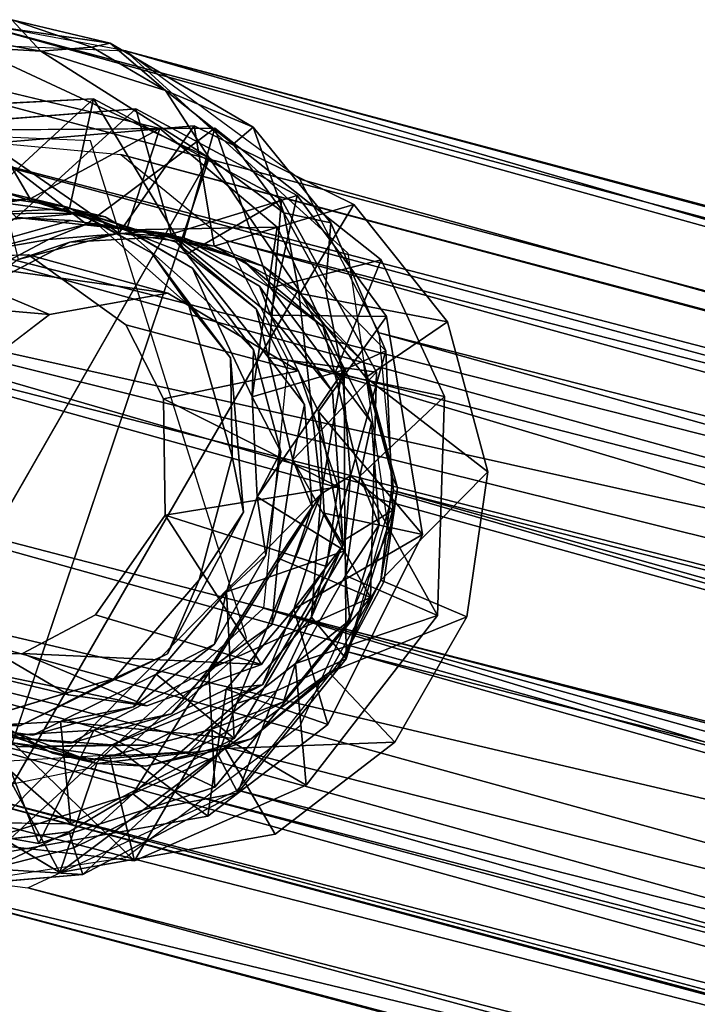
# Model space of a CAD drawing. Units: inches. Extents: x -10.6 to 14.7, y -14 to 11.5.
# Drawn here: x -10.2 to -9.6, y 9.9 to 10.7 of the extents above; entities that cross this region are included whole.
import ezdxf

# ---------------------------------------------------------------- set-up
doc = ezdxf.new("R2010")
doc.units = ezdxf.units.IN
doc.header["$MEASUREMENT"] = 0
doc.layers.add('SEAT-GLIDE', color=5, linetype='Continuous')
doc.layers.add('SEAT-LEG', color=5, linetype='Continuous')

msp = doc.modelspace()

# ---------------------------------------------------------------- linework, layer by layer
at = {"layer": 'SEAT-GLIDE'}
for points in [[(-10.26037, 10.72668, 0.00823), (-10.15948, 10.72956, 0.0287), (-10.13576, 10.70388, 0.00602)], [(-10.15948, 10.72956, 0.0287), (-10.20874, 10.72912, 0.2933), (-10.07932, 10.71033, 0.2696)], [(-10.07932, 10.71033, 0.2696), (-10.09435, 10.70708, 0.02607), (-10.15948, 10.72956, 0.0287)], [(-10.09435, 10.70708, 0.02607), (-10.13576, 10.70388, 0.00602), (-10.15948, 10.72956, 0.0287)], [(-10.13576, 10.70388, 0.00602), (-10.19256, 10.70717, 0.00165), (-10.26037, 10.72668, 0.00823)], [(-10.31764, 10.06101, -0.00006), (-10.19256, 10.70717, 0.00165), (-9.99855, 10.61688, 0.00836)], [(-10.13576, 10.70388, 0.00602), (-9.99855, 10.61688, 0.00836), (-10.19256, 10.70717, 0.00165)], [(-10.03397, 10.67184, 0.02341), (-10.13576, 10.70388, 0.00602), (-10.09435, 10.70708, 0.02607)], [(-10.07932, 10.71033, 0.2696), (-10.03397, 10.67184, 0.02341), (-10.09435, 10.70708, 0.02607)], [(-9.96253, 10.64188, 0.24579), (-10.03397, 10.67184, 0.02341), (-10.07932, 10.71033, 0.2696)], [(-10.13576, 10.70388, 0.00602), (-10.03397, 10.67184, 0.02341), (-9.99855, 10.61688, 0.00836)], [(-10.14451, 10.58337, 0.4153), (-10.20111, 10.6796, 0.36976), (-10.22476, 10.57725, 0.4296)], [(-10.14451, 10.58337, 0.4153), (-10.03879, 10.64077, 0.33924), (-10.20111, 10.6796, 0.36976)], [(-9.96253, 10.64188, 0.24579), (-9.97891, 10.62811, 0.03133), (-10.03397, 10.67184, 0.02341)], [(-10.19484, 10.57107, 0.58388), (-10.09276, 10.66492, 0.51), (-10.22951, 10.6581, 0.53376)], [(-10.11256, 10.57547, 0.5691), (-10.09276, 10.66492, 0.51), (-10.19484, 10.57107, 0.58388)], [(-10.01664, 10.53828, 0.55115), (-10.09276, 10.66492, 0.51), (-10.11256, 10.57547, 0.5691)], [(-10.01664, 10.53828, 0.55115), (-9.93936, 10.5829, 0.47911), (-10.09276, 10.66492, 0.51)], [(-10.23244, 10.64317, 0.69369), (-10.15584, 10.56814, 0.73671), (-10.05828, 10.65695, 0.66363)], [(-10.05828, 10.65695, 0.66363), (-10.15584, 10.56814, 0.73671), (-10.02952, 10.55459, 0.71342)], [(-10.05828, 10.65695, 0.66363), (-10.02952, 10.55459, 0.71342), (-9.92676, 10.58612, 0.63708)], [(-10.17782, 10.62861, 1.00353), (-10.07216, 10.55549, 1.04155), (-10.01081, 10.64308, 0.97476)], [(-10.01081, 10.64308, 0.97476), (-10.07216, 10.55549, 1.04155), (-9.9945, 10.54487, 1.02771)], [(-10.01081, 10.64308, 0.97476), (-9.9945, 10.54487, 1.02771), (-9.88045, 10.57872, 0.94873)], [(-9.96253, 10.64188, 0.24579), (-9.93764, 10.57204, 0.02478), (-9.97891, 10.62811, 0.03133)], [(-9.89918, 10.56387, 0.23095), (-9.93764, 10.57204, 0.02478), (-9.96253, 10.64188, 0.24579)], [(-10.19813, 10.63939, 0.84755), (-10.09871, 10.56278, 0.88667), (-9.99377, 10.64106, 0.81165)], [(-10.19813, 10.63939, 0.84755), (-10.18174, 10.54121, 0.90015), (-10.09871, 10.56278, 0.88667)], [(-10.06591, 10.55805, 0.39995), (-10.03879, 10.64077, 0.33924), (-10.14451, 10.58337, 0.4153)], [(-9.99377, 10.64106, 0.81165), (-10.09871, 10.56278, 0.88667), (-10.01913, 10.55156, 0.87166)], [(-10.06591, 10.55805, 0.39995), (-9.94299, 10.56035, 0.31858), (-10.03879, 10.64077, 0.33924)], [(-9.99377, 10.64106, 0.81165), (-10.01913, 10.55156, 0.87166), (-9.94848, 10.51072, 0.85759)], [(-9.99377, 10.64106, 0.81165), (-9.94848, 10.51072, 0.85759), (-9.85816, 10.5337, 0.7826)], [(-10.17782, 10.62861, 1.00353), (-10.15448, 10.53391, 1.05507), (-10.07216, 10.55549, 1.04155)], [(-10.18673, 10.05832, 0.00266), (-9.99855, 10.61688, 0.00836), (-9.92566, 10.50945, 0.01058)], [(-9.99855, 10.61688, 0.00836), (-9.93764, 10.57204, 0.02478), (-9.92566, 10.50945, 0.01058)], [(-10.17004, 10.5899, 0.27994), (-10.18984, 10.5874, 0.36335), (-10.11407, 10.57675, 0.34949)], [(-10.17004, 10.5899, 0.27994), (-10.11407, 10.57675, 0.34949), (-10.09377, 10.56618, 0.26537)], [(-9.92676, 10.58612, 0.63708), (-10.02952, 10.55459, 0.71342), (-9.94844, 10.48854, 0.69665)], [(-9.92676, 10.58612, 0.63708), (-9.94844, 10.48854, 0.69665), (-9.85376, 10.4875, 0.61958)], [(-10.22476, 10.57725, 0.4296), (-10.16629, 10.5803, 0.51895), (-10.14451, 10.58337, 0.4153)], [(-10.14451, 10.58337, 0.4153), (-10.16629, 10.5803, 0.51895), (-10.0834, 10.56863, 0.50378)], [(-10.14451, 10.58337, 0.4153), (-10.0834, 10.56863, 0.50378), (-10.06591, 10.55805, 0.39995)], [(-9.94989, 10.45395, 0.5349), (-9.93936, 10.5829, 0.47911), (-10.01664, 10.53828, 0.55115)], [(-9.88045, 10.57872, 0.94873), (-9.9945, 10.54487, 1.02771), (-9.92427, 10.50612, 1.01317)], [(-9.94989, 10.45395, 0.5349), (-9.86183, 10.44212, 0.45879), (-9.93936, 10.5829, 0.47911)], [(-9.88045, 10.57872, 0.94873), (-9.92427, 10.50612, 1.01317), (-9.80402, 10.48305, 0.93076)], [(-10.10182, 10.57171, 0.66726), (-10.11256, 10.57547, 0.5691), (-10.19484, 10.57107, 0.58388)], [(-10.10182, 10.57171, 0.66726), (-10.19484, 10.57107, 0.58388), (-10.18426, 10.56476, 0.68147)], [(-10.09377, 10.56618, 0.26537), (-10.11407, 10.57675, 0.34949), (-10.04526, 10.53916, 0.33559)], [(-10.02542, 10.54796, 0.65267), (-10.01664, 10.53828, 0.55115), (-10.11256, 10.57547, 0.5691)], [(-10.02542, 10.54796, 0.65267), (-10.11256, 10.57547, 0.5691), (-10.10182, 10.57171, 0.66726)], [(-9.89918, 10.56387, 0.23095), (-9.90346, 10.51005, 0.03124), (-9.93764, 10.57204, 0.02478)], [(-10.15584, 10.56814, 0.73671), (-10.19369, 10.54267, 0.84217), (-10.11157, 10.56574, 0.82877)], [(-10.12954, 10.55023, 0.9913), (-10.09871, 10.56278, 0.88667), (-10.18174, 10.54121, 0.90015)], [(-10.15584, 10.56814, 0.73671), (-10.11157, 10.56574, 0.82877), (-10.02952, 10.55459, 0.71342)], [(-10.04712, 10.55714, 0.97709), (-10.09871, 10.56278, 0.88667), (-10.12954, 10.55023, 0.9913)], [(-10.02952, 10.55459, 0.71342), (-10.11157, 10.56574, 0.82877), (-10.02878, 10.55408, 0.81363)], [(-10.04712, 10.55714, 0.97709), (-10.01913, 10.55156, 0.87166), (-10.09871, 10.56278, 0.88667)], [(-10.09377, 10.56618, 0.26537), (-10.04526, 10.53916, 0.33559), (-10.01495, 10.49636, 0.2482)], [(-10.06591, 10.55805, 0.39995), (-10.0834, 10.56863, 0.50378), (-10.01207, 10.52681, 0.48924)], [(-9.85431, 10.45959, 0.21814), (-9.90346, 10.51005, 0.03124), (-9.89918, 10.56387, 0.23095)], [(-10.1123, 10.54801, 1.06819), (-10.07216, 10.55549, 1.04155), (-10.15448, 10.53391, 1.05507)], [(-10.03009, 10.55282, 1.05392), (-10.07216, 10.55549, 1.04155), (-10.1123, 10.54801, 1.06819)], [(-10.07216, 10.55549, 1.04155), (-10.03009, 10.55282, 1.05392), (-9.9945, 10.54487, 1.02771)], [(-10.06591, 10.55805, 0.39995), (-10.01207, 10.52681, 0.48924), (-10.00018, 10.4998, 0.38561)], [(-9.97084, 10.53342, 0.96252), (-10.01913, 10.55156, 0.87166), (-10.04712, 10.55714, 0.97709)], [(-10.02952, 10.55459, 0.71342), (-9.95743, 10.51226, 0.79908), (-9.94844, 10.48854, 0.69665)], [(-10.02952, 10.55459, 0.71342), (-10.02878, 10.55408, 0.81363), (-9.95743, 10.51226, 0.79908)], [(-9.96339, 10.42181, 0.37578), (-9.88839, 10.44393, 0.30347), (-9.94299, 10.56035, 0.31858)], [(-10.12954, 10.55023, 0.9913), (-10.18174, 10.54121, 0.90015), (-10.2068, 10.5094, 1.003)], [(-10.1123, 10.54801, 1.06819), (-10.15448, 10.53391, 1.05507), (-10.18982, 10.50796, 1.07998)], [(-9.9945, 10.54487, 1.02771), (-10.03009, 10.55282, 1.05392), (-9.95377, 10.52835, 1.03932)], [(-9.96014, 10.49365, 0.63861), (-10.01664, 10.53828, 0.55115), (-10.02542, 10.54796, 0.65267)], [(-9.97084, 10.53342, 0.96252), (-9.94848, 10.51072, 0.85759), (-10.01913, 10.55156, 0.87166)], [(-9.9945, 10.54487, 1.02771), (-9.95377, 10.52835, 1.03932), (-9.92427, 10.50612, 1.01317)], [(-10.03232, 10.50647, 1.05214), (-10.23953, 10.53548, 0.28963), (-10.14585, 10.53763, 0.27322)], [(-10.01495, 10.49636, 0.2482), (-10.04526, 10.53916, 0.33559), (-9.98107, 10.45366, 0.32026)], [(-9.96014, 10.49365, 0.63861), (-9.94989, 10.45395, 0.5349), (-10.01664, 10.53828, 0.55115)], [(-10.12876, 10.48923, 1.06833), (-10.29919, 10.50392, 0.29867), (-10.23953, 10.53548, 0.28963)], [(-10.12876, 10.48923, 1.06833), (-10.23953, 10.53548, 0.28963), (-10.03232, 10.50647, 1.05214)], [(-9.90552, 10.47909, 0.94845), (-9.94848, 10.51072, 0.85759), (-9.97084, 10.53342, 0.96252)], [(-9.85816, 10.5337, 0.7826), (-9.94848, 10.51072, 0.85759), (-9.89599, 10.4411, 0.84506)], [(-9.85816, 10.5337, 0.7826), (-9.89599, 10.4411, 0.84506), (-9.80645, 10.42212, 0.76824)], [(-10.00018, 10.4998, 0.38561), (-10.01207, 10.52681, 0.48924), (-9.96219, 10.4602, 0.47732)], [(-9.92427, 10.50612, 1.01317), (-9.95377, 10.52835, 1.03932), (-9.87241, 10.45033, 1.0213)], [(-10.18673, 10.05832, 0.00266), (-9.92566, 10.50945, 0.01058), (-9.90698, 10.34291, 0.01016)], [(-9.94844, 10.48854, 0.69665), (-9.95743, 10.51226, 0.79908), (-9.8977, 10.42631, 0.78451)], [(-9.90552, 10.47909, 0.94845), (-9.89599, 10.4411, 0.84506), (-9.94848, 10.51072, 0.85759)], [(-9.88999, 10.44311, 0.02096), (-9.90698, 10.34291, 0.01016), (-9.92566, 10.50945, 0.01058)], [(-9.80402, 10.48305, 0.93076), (-9.92427, 10.50612, 1.01317), (-9.87051, 10.43763, 1.00049)], [(-9.92427, 10.50612, 1.01317), (-9.87241, 10.45033, 1.0213), (-9.87051, 10.43763, 1.00049)], [(-9.85431, 10.45959, 0.21814), (-9.88999, 10.44311, 0.02096), (-9.90346, 10.51005, 0.03124)], [(-10.18244, 10.44813, 1.07587), (-10.29919, 10.50392, 0.29867), (-10.12876, 10.48923, 1.06833)], [(-10.00018, 10.4998, 0.38561), (-9.96219, 10.4602, 0.47732), (-9.96339, 10.42181, 0.37578)], [(-10.01495, 10.49636, 0.2482), (-9.98107, 10.45366, 0.32026), (-9.97957, 10.37327, 0.23618)], [(-9.92052, 10.41563, 0.62796), (-9.94989, 10.45395, 0.5349), (-9.96014, 10.49365, 0.63861)], [(-9.92553, 10.44308, 1.03033), (-10.06636, 10.48055, 0.25652), (-10.03575, 10.4203, 0.24829)], [(-9.94844, 10.48854, 0.69665), (-9.8977, 10.42631, 0.78451), (-9.9091, 10.40995, 0.68549)], [(-9.85376, 10.4875, 0.61958), (-9.94844, 10.48854, 0.69665), (-9.9091, 10.40995, 0.68549)], [(-9.85376, 10.4875, 0.61958), (-9.9091, 10.40995, 0.68549), (-9.82442, 10.30968, 0.60613)], [(-9.80402, 10.48305, 0.93076), (-9.87051, 10.43763, 1.00049), (-9.77091, 10.36084, 0.91918)], [(-9.86591, 10.40114, 0.93781), (-9.89599, 10.4411, 0.84506), (-9.90552, 10.47909, 0.94845)], [(-9.96339, 10.42181, 0.37578), (-9.96219, 10.4602, 0.47732), (-9.94008, 10.37709, 0.46951)], [(-9.85431, 10.45959, 0.21814), (-9.88312, 10.35746, 0.02361), (-9.88999, 10.44311, 0.02096)], [(-9.84854, 10.32952, 0.21101), (-9.88312, 10.35746, 0.02361), (-9.85431, 10.45959, 0.21814)], [(-9.97957, 10.37327, 0.23618), (-9.98107, 10.45366, 0.32026), (-9.9705, 10.32783, 0.31248)], [(-9.92052, 10.41563, 0.62796), (-9.93004, 10.37061, 0.52748), (-9.94989, 10.45395, 0.5349)], [(-9.93004, 10.37061, 0.52748), (-9.86183, 10.44212, 0.45879), (-9.94989, 10.45395, 0.5349)], [(-9.84849, 10.35563, 0.99244), (-9.87241, 10.45033, 1.0213), (-9.84467, 10.3478, 1.0116)], [(-9.87051, 10.43763, 1.00049), (-9.87241, 10.45033, 1.0213), (-9.84849, 10.35563, 0.99244)], [(-9.92553, 10.44308, 1.03033), (-10.03575, 10.4203, 0.24829), (-9.89316, 10.34841, 1.02017)], [(-9.95939, 10.34045, 0.37159), (-9.88839, 10.44393, 0.30347), (-9.96339, 10.42181, 0.37578)], [(-9.95939, 10.34045, 0.37159), (-9.88777, 10.29641, 0.29645), (-9.88839, 10.44393, 0.30347)], [(-9.93004, 10.37061, 0.52748), (-9.86676, 10.25813, 0.4511), (-9.86183, 10.44212, 0.45879)], [(-9.88999, 10.44311, 0.02096), (-9.88312, 10.35746, 0.02361), (-9.90698, 10.34291, 0.01016)], [(-9.86591, 10.40114, 0.93781), (-9.87539, 10.35715, 0.83763), (-9.89599, 10.4411, 0.84506)], [(-9.80645, 10.42212, 0.76824), (-9.89599, 10.4411, 0.84506), (-9.87539, 10.35715, 0.83763)], [(-9.9091, 10.40995, 0.68549), (-9.8977, 10.42631, 0.78451), (-9.88906, 10.30086, 0.77709)], [(-9.89316, 10.34841, 1.02017), (-10.03575, 10.4203, 0.24829), (-10.03438, 10.32534, 0.24359)], [(-9.96339, 10.42181, 0.37578), (-9.94008, 10.37709, 0.46951), (-9.95939, 10.34045, 0.37159)], [(-9.80645, 10.42212, 0.76824), (-9.87539, 10.35715, 0.83763), (-9.81213, 10.24359, 0.76094)], [(-9.91436, 10.33211, 0.62294), (-9.93004, 10.37061, 0.52748), (-9.92052, 10.41563, 0.62796)], [(-9.9091, 10.40995, 0.68549), (-9.88906, 10.30086, 0.77709), (-9.90465, 10.32697, 0.68126)], [(-9.82442, 10.30968, 0.60613), (-9.9091, 10.40995, 0.68549), (-9.90465, 10.32697, 0.68126)], [(-9.85973, 10.31752, 0.93279), (-9.87539, 10.35715, 0.83763), (-9.86591, 10.40114, 0.93781)], [(-9.95939, 10.34045, 0.37159), (-9.94008, 10.37709, 0.46951), (-9.95226, 10.29293, 0.46771)], [(-9.97957, 10.37327, 0.23618), (-9.9705, 10.32783, 0.31248), (-10.00665, 10.27271, 0.23623)], [(-9.91436, 10.33211, 0.62294), (-9.94201, 10.29024, 0.52582), (-9.93004, 10.37061, 0.52748)], [(-9.94201, 10.29024, 0.52582), (-9.86676, 10.25813, 0.4511), (-9.93004, 10.37061, 0.52748)], [(-9.77091, 10.36084, 0.91918), (-9.85844, 10.27228, 0.99029), (-9.78808, 10.24244, 0.91663)], [(-9.91488, 10.24225, 0.01988), (-9.90698, 10.34291, 0.01016), (-9.88312, 10.35746, 0.02361)], [(-9.91488, 10.24225, 0.01988), (-9.88312, 10.35746, 0.02361), (-9.88754, 10.30558, 0.03228)], [(-9.84854, 10.32952, 0.21101), (-9.88754, 10.30558, 0.03228), (-9.88312, 10.35746, 0.02361)], [(-9.85973, 10.31752, 0.93279), (-9.8872, 10.27629, 0.83547), (-9.87539, 10.35715, 0.83763)], [(-9.81213, 10.24359, 0.76094), (-9.87539, 10.35715, 0.83763), (-9.8872, 10.27629, 0.83547)], [(-9.84849, 10.35563, 0.99244), (-9.84467, 10.3478, 1.0116), (-9.85844, 10.27228, 0.99029)], [(-9.89316, 10.34841, 1.02017), (-10.03438, 10.32534, 0.24359), (-9.90256, 10.28344, 1.01878)], [(-9.85844, 10.27228, 0.99029), (-9.84467, 10.3478, 1.0116), (-9.85579, 10.27092, 1.00994)], [(-10.18673, 10.05832, 0.00266), (-9.90698, 10.34291, 0.01016), (-10.06068, 10.09823, 0.00728)], [(-10.06068, 10.09823, 0.00728), (-9.90698, 10.34291, 0.01016), (-9.97608, 10.17172, 0.00943)], [(-9.95939, 10.34045, 0.37159), (-9.95226, 10.29293, 0.46771), (-9.98432, 10.26284, 0.37143)], [(-9.98432, 10.26284, 0.37143), (-9.88777, 10.29641, 0.29645), (-9.95939, 10.34045, 0.37159)], [(-9.91488, 10.24225, 0.01988), (-9.97608, 10.17172, 0.00943), (-9.90698, 10.34291, 0.01016)], [(-9.94733, 10.23594, 0.62424), (-9.94201, 10.29024, 0.52582), (-9.91436, 10.33211, 0.62294)], [(-9.88667, 10.20819, 0.21204), (-9.88754, 10.30558, 0.03228), (-9.84854, 10.32952, 0.21101)], [(-9.95581, 10.20352, 1.02441), (-10.03438, 10.32534, 0.24359), (-10.0913, 10.24423, 0.24981)], [(-9.90256, 10.28344, 1.01878), (-10.03438, 10.32534, 0.24359), (-9.95581, 10.20352, 1.02441)], [(-10.00665, 10.27271, 0.23623), (-9.9705, 10.32783, 0.31248), (-10.03236, 10.21225, 0.31796)], [(-9.90465, 10.32697, 0.68126), (-9.88906, 10.30086, 0.77709), (-9.92932, 10.24884, 0.68151)], [(-9.82442, 10.30968, 0.60613), (-9.90465, 10.32697, 0.68126), (-9.92932, 10.24884, 0.68151)], [(-9.88377, 10.2399, 0.93338), (-9.8872, 10.27629, 0.83547), (-9.85973, 10.31752, 0.93279)], [(-9.82442, 10.30968, 0.60613), (-9.92932, 10.24884, 0.68151), (-9.90152, 10.15477, 0.61236)], [(-9.88667, 10.20819, 0.21204), (-9.91488, 10.24225, 0.01988), (-9.88754, 10.30558, 0.03228)], [(-9.88777, 10.29641, 0.29645), (-9.98432, 10.26284, 0.37143), (-9.97797, 10.14323, 0.30518)], [(-9.92932, 10.24884, 0.68151), (-9.88906, 10.30086, 0.77709), (-9.95489, 10.18712, 0.78336)], [(-9.94733, 10.23594, 0.62424), (-9.99861, 10.19966, 0.53119), (-9.94201, 10.29024, 0.52582)], [(-9.99861, 10.19966, 0.53119), (-9.86676, 10.25813, 0.4511), (-9.94201, 10.29024, 0.52582)], [(-9.98432, 10.26284, 0.37143), (-9.95226, 10.29293, 0.46771), (-9.99407, 10.22024, 0.47166)], [(-10.00665, 10.27271, 0.23623), (-10.03236, 10.21225, 0.31796), (-10.0761, 10.19222, 0.24469)], [(-9.88377, 10.2399, 0.93338), (-9.92793, 10.20435, 0.83956), (-9.8872, 10.27629, 0.83547)], [(-9.81213, 10.24359, 0.76094), (-9.8872, 10.27629, 0.83547), (-9.92793, 10.20435, 0.83956)], [(-9.78808, 10.24244, 0.91663), (-9.85844, 10.27228, 0.99029), (-9.90061, 10.19706, 0.99449)], [(-9.85844, 10.27228, 0.99029), (-9.89342, 10.20077, 1.01328), (-9.90061, 10.19706, 0.99449)], [(-9.85844, 10.27228, 0.99029), (-9.85579, 10.27092, 1.00994), (-9.89342, 10.20077, 1.01328)], [(-9.98432, 10.26284, 0.37143), (-9.99407, 10.22024, 0.47166), (-10.04161, 10.19578, 0.37897)], [(-9.97797, 10.14323, 0.30518), (-9.98432, 10.26284, 0.37143), (-10.04161, 10.19578, 0.37897)], [(-9.99861, 10.19966, 0.53119), (-9.99383, 10.10361, 0.46618), (-9.86676, 10.25813, 0.4511)], [(-9.92932, 10.24884, 0.68151), (-9.95489, 10.18712, 0.78336), (-9.98456, 10.18359, 0.68868)], [(-9.90152, 10.15477, 0.61236), (-9.92932, 10.24884, 0.68151), (-9.98456, 10.18359, 0.68868)], [(-9.95581, 10.20352, 1.02441), (-10.0913, 10.24423, 0.24981), (-10.15092, 10.21267, 0.25884)], [(-9.91488, 10.24225, 0.01988), (-9.94358, 10.18216, 0.02937), (-9.97608, 10.17172, 0.00943)], [(-9.88667, 10.20819, 0.21204), (-9.94358, 10.18216, 0.02937), (-9.91488, 10.24225, 0.01988)], [(-9.93784, 10.17324, 0.93978), (-9.92793, 10.20435, 0.83956), (-9.88377, 10.2399, 0.93338)], [(-9.81213, 10.24359, 0.76094), (-9.92793, 10.20435, 0.83956), (-9.91918, 10.10511, 0.77322)], [(-9.78808, 10.24244, 0.91663), (-9.90061, 10.19706, 0.99449), (-9.84686, 10.14024, 0.9222)], [(-10.0292, 10.1633, 0.63526), (-9.99861, 10.19966, 0.53119), (-9.94733, 10.23594, 0.62424)], [(-10.04161, 10.19578, 0.37897), (-9.99407, 10.22024, 0.47166), (-10.06011, 10.16913, 0.48091)], [(-10.04945, 10.16989, 1.03934), (-10.15092, 10.21267, 0.25884), (-10.24464, 10.21052, 0.27527)], [(-10.11333, 10.17886, 1.05103), (-10.24464, 10.21052, 0.27527), (-10.16848, 10.21115, 1.06227)], [(-10.04945, 10.16989, 1.03934), (-10.24464, 10.21052, 0.27527), (-10.11333, 10.17886, 1.05103)], [(-10.0761, 10.19222, 0.24469), (-10.03236, 10.21225, 0.31796), (-10.15306, 10.15365, 0.33649)], [(-9.95581, 10.20352, 1.02441), (-10.15092, 10.21267, 0.25884), (-10.04945, 10.16989, 1.03934)], [(-9.97516, 10.09906, 0.22251), (-9.94358, 10.18216, 0.02937), (-9.88667, 10.20819, 0.21204)], [(-10.0292, 10.1633, 0.63526), (-10.09247, 10.14992, 0.54585), (-9.99861, 10.19966, 0.53119)], [(-10.09247, 10.14992, 0.54585), (-9.99383, 10.10361, 0.46618), (-9.99861, 10.19966, 0.53119)], [(-9.93784, 10.17324, 0.93978), (-9.99696, 10.15052, 0.84921), (-9.92793, 10.20435, 0.83956)], [(-9.91918, 10.10511, 0.77322), (-9.92793, 10.20435, 0.83956), (-9.99696, 10.15052, 0.84921)], [(-9.90061, 10.19706, 0.99449), (-9.89342, 10.20077, 1.01328), (-9.96423, 10.1429, 1.02305)], [(-10.0761, 10.19222, 0.24469), (-10.15306, 10.15365, 0.33649), (-10.1978, 10.1553, 0.26441)], [(-10.04161, 10.19578, 0.37897), (-10.06011, 10.16913, 0.48091), (-10.11969, 10.15722, 0.3909)], [(-9.97797, 10.14323, 0.30518), (-10.04161, 10.19578, 0.37897), (-10.11969, 10.15722, 0.3909)], [(-9.84686, 10.14024, 0.9222), (-9.90061, 10.19706, 0.99449), (-9.98543, 10.135, 1.00695)], [(-9.90061, 10.19706, 0.99449), (-9.96423, 10.1429, 1.02305), (-9.98543, 10.135, 1.00695)], [(-10.07751, 10.13817, 0.70269), (-9.95489, 10.18712, 0.78336), (-10.04981, 10.13769, 0.79777)], [(-9.98456, 10.18359, 0.68868), (-9.95489, 10.18712, 0.78336), (-10.07751, 10.13817, 0.70269)], [(-9.99941, 10.07983, 0.6261), (-9.98456, 10.18359, 0.68868), (-10.07751, 10.13817, 0.70269)], [(-9.90152, 10.15477, 0.61236), (-9.98456, 10.18359, 0.68868), (-9.99941, 10.07983, 0.6261)], [(-9.99099, 10.12954, 0.0255), (-9.97608, 10.17172, 0.00943), (-9.94358, 10.18216, 0.02937)], [(-9.97516, 10.09906, 0.22251), (-9.99099, 10.12954, 0.0255), (-9.94358, 10.18216, 0.02937)], [(-10.195, 10.16894, 1.06496), (-10.18856, 10.16011, 1.0436), (-10.12621, 10.13138, 1.05107)], [(-10.11969, 10.15722, 0.3909), (-10.06011, 10.16913, 0.48091), (-10.14235, 10.146, 0.49432)], [(-10.06068, 10.09823, 0.00728), (-9.97608, 10.17172, 0.00943), (-9.99099, 10.12954, 0.0255)], [(-10.01509, 10.13241, 0.95148), (-9.99696, 10.15052, 0.84921), (-9.93784, 10.17324, 0.93978)], [(-10.12031, 10.03408, 0.96551), (-10.18856, 10.16011, 1.0436), (-10.31458, 10.14939, 1.00519)], [(-10.1978, 10.1553, 0.26441), (-10.15306, 10.15365, 0.33649), (-10.25248, 10.16497, 0.35455)], [(-10.18856, 10.16011, 1.0436), (-10.12031, 10.03408, 0.96551), (-10.09011, 10.12274, 1.0241)], [(-10.12621, 10.13138, 1.05107), (-10.18856, 10.16011, 1.0436), (-10.09011, 10.12274, 1.0241)], [(-10.11131, 10.13939, 0.64861), (-10.09247, 10.14992, 0.54585), (-10.0292, 10.1633, 0.63526)], [(-10.11149, 10.07364, 0.32541), (-10.20172, 10.15248, 0.40513), (-10.27904, 10.0762, 0.35514)], [(-10.20172, 10.15248, 0.40513), (-10.14235, 10.146, 0.49432), (-10.22183, 10.15686, 0.50884)], [(-10.11969, 10.15722, 0.3909), (-10.14235, 10.146, 0.49432), (-10.20172, 10.15248, 0.40513)], [(-10.11149, 10.07364, 0.32541), (-10.11969, 10.15722, 0.3909), (-10.20172, 10.15248, 0.40513)], [(-9.97797, 10.14323, 0.30518), (-10.11969, 10.15722, 0.3909), (-10.11149, 10.07364, 0.32541)], [(-10.1374, 10.05759, 0.48931), (-10.17144, 10.14513, 0.55968), (-10.2844, 10.084, 0.51649)], [(-10.1912, 10.14821, 0.66312), (-10.17144, 10.14513, 0.55968), (-10.11131, 10.13939, 0.64861)], [(-10.07751, 10.13817, 0.70269), (-10.15318, 10.13636, 0.81594), (-10.18097, 10.14549, 0.72123)], [(-10.17494, 10.04865, 0.65567), (-10.07751, 10.13817, 0.70269), (-10.18097, 10.14549, 0.72123)], [(-10.1738, 10.14921, 0.98026), (-10.15873, 10.13985, 0.87721), (-10.09742, 10.12547, 0.96567)], [(-10.1374, 10.05759, 0.48931), (-10.09247, 10.14992, 0.54585), (-10.17144, 10.14513, 0.55968)], [(-10.11131, 10.13939, 0.64861), (-10.17144, 10.14513, 0.55968), (-10.09247, 10.14992, 0.54585)], [(-10.09247, 10.14992, 0.54585), (-10.1374, 10.05759, 0.48931), (-9.99383, 10.10361, 0.46618)], [(-10.01509, 10.13241, 0.95148), (-10.0794, 10.12894, 0.8627), (-9.99696, 10.15052, 0.84921)], [(-10.05949, 10.0436, 0.7951), (-9.99696, 10.15052, 0.84921), (-10.0794, 10.12894, 0.8627)], [(-9.91918, 10.10511, 0.77322), (-9.99696, 10.15052, 0.84921), (-10.05949, 10.0436, 0.7951)], [(-10.05949, 10.0436, 0.7951), (-10.15873, 10.13985, 0.87721), (-10.19935, 10.05944, 0.82048)], [(-9.99941, 10.07983, 0.6261), (-10.07751, 10.13817, 0.70269), (-10.17494, 10.04865, 0.65567)], [(-10.0794, 10.12894, 0.8627), (-10.09742, 10.12547, 0.96567), (-10.15873, 10.13985, 0.87721)], [(-10.05949, 10.0436, 0.7951), (-10.0794, 10.12894, 0.8627), (-10.15873, 10.13985, 0.87721)], [(-10.07751, 10.13817, 0.70269), (-10.04981, 10.13769, 0.79777), (-10.15318, 10.13636, 0.81594)], [(-9.98543, 10.135, 1.00695), (-9.96423, 10.1429, 1.02305), (-10.05045, 10.12069, 1.03721)], [(-9.84686, 10.14024, 0.9222), (-9.98543, 10.135, 1.00695), (-9.94465, 10.06533, 0.93593)], [(-10.09011, 10.12274, 1.0241), (-10.05045, 10.12069, 1.03721), (-10.12621, 10.13138, 1.05107)], [(-10.12031, 10.03408, 0.96551), (-9.98543, 10.135, 1.00695), (-10.09011, 10.12274, 1.0241)], [(-9.94465, 10.06533, 0.93593), (-9.98543, 10.135, 1.00695), (-10.12031, 10.03408, 0.96551)], [(-10.09742, 10.12547, 0.96567), (-10.0794, 10.12894, 0.8627), (-10.01509, 10.13241, 0.95148)], [(-9.98543, 10.135, 1.00695), (-10.05045, 10.12069, 1.03721), (-10.09011, 10.12274, 1.0241)], [(-9.99099, 10.12954, 0.0255), (-10.04467, 10.0856, 0.03112), (-10.06068, 10.09823, 0.00728)], [(-9.97516, 10.09906, 0.22251), (-10.04467, 10.0856, 0.03112), (-9.99099, 10.12954, 0.0255)], [(-10.18673, 10.05832, 0.00266), (-10.06068, 10.09823, 0.00728), (-10.11262, 10.06714, 0.01075)], [(-10.06068, 10.09823, 0.00728), (-10.1088, 10.05407, 0.03048), (-10.11262, 10.06714, 0.01075)], [(-10.1088, 10.05407, 0.03048), (-10.06068, 10.09823, 0.00728), (-10.04467, 10.0856, 0.03112)], [(-10.10147, 10.03227, 0.24164), (-10.04467, 10.0856, 0.03112), (-9.97516, 10.09906, 0.22251)], [(-10.10147, 10.03227, 0.24164), (-10.1088, 10.05407, 0.03048), (-10.04467, 10.0856, 0.03112)], [(-10.17669, 10.03696, 0.02643), (-10.11262, 10.06714, 0.01075), (-10.1088, 10.05407, 0.03048)], [(-10.10147, 10.03227, 0.24164), (-10.17669, 10.03696, 0.02643), (-10.1088, 10.05407, 0.03048)], [(-10.23648, 10.02089, 0.26492), (-10.17669, 10.03696, 0.02643), (-10.10147, 10.03227, 0.24164)]]:
    msp.add_3dface(points, dxfattribs=at)
for points, invisible_edges in [([(-10.17004, 10.5899, 0.27994), (-10.07932, 10.71033, 0.2696), (-10.20874, 10.72912, 0.2933)], 13), ([(-10.09377, 10.56618, 0.26537), (-10.07932, 10.71033, 0.2696), (-10.17004, 10.5899, 0.27994)], 3), ([(-10.09377, 10.56618, 0.26537), (-9.96253, 10.64188, 0.24579), (-10.07932, 10.71033, 0.2696)], 13), ([(-10.11407, 10.57675, 0.34949), (-10.20111, 10.6796, 0.36976), (-10.03879, 10.64077, 0.33924)], 13), ([(-10.18984, 10.5874, 0.36335), (-10.20111, 10.6796, 0.36976), (-10.11407, 10.57675, 0.34949)], 3), ([(-10.03397, 10.67184, 0.02341), (-9.97891, 10.62811, 0.03133), (-9.99855, 10.61688, 0.00836)], 2), ([(-10.16629, 10.5803, 0.51895), (-10.22951, 10.6581, 0.53376), (-10.09276, 10.66492, 0.51)], 13), ([(-10.16629, 10.5803, 0.51895), (-10.09276, 10.66492, 0.51), (-10.0834, 10.56863, 0.50378)], 3), ([(-10.01207, 10.52681, 0.48924), (-10.09276, 10.66492, 0.51), (-9.93936, 10.5829, 0.47911)], 13), ([(-10.0834, 10.56863, 0.50378), (-10.09276, 10.66492, 0.51), (-10.01207, 10.52681, 0.48924)], 3), ([(-10.10182, 10.57171, 0.66726), (-10.23244, 10.64317, 0.69369), (-10.05828, 10.65695, 0.66363)], 13), ([(-10.10182, 10.57171, 0.66726), (-10.05828, 10.65695, 0.66363), (-10.02542, 10.54796, 0.65267)], 3), ([(-10.02542, 10.54796, 0.65267), (-10.05828, 10.65695, 0.66363), (-9.92676, 10.58612, 0.63708)], 13), ([(-10.18426, 10.56476, 0.68147), (-10.23244, 10.64317, 0.69369), (-10.10182, 10.57171, 0.66726)], 3), ([(-10.04712, 10.55714, 0.97709), (-10.17782, 10.62861, 1.00353), (-10.01081, 10.64308, 0.97476)], 13), ([(-10.01495, 10.49636, 0.2482), (-9.96253, 10.64188, 0.24579), (-10.09377, 10.56618, 0.26537)], 3), ([(-10.04712, 10.55714, 0.97709), (-10.01081, 10.64308, 0.97476), (-9.97084, 10.53342, 0.96252)], 3), ([(-10.01495, 10.49636, 0.2482), (-9.89918, 10.56387, 0.23095), (-9.96253, 10.64188, 0.24579)], 13), ([(-9.97084, 10.53342, 0.96252), (-10.01081, 10.64308, 0.97476), (-9.88045, 10.57872, 0.94873)], 13), ([(-10.11157, 10.56574, 0.82877), (-10.19813, 10.63939, 0.84755), (-9.99377, 10.64106, 0.81165)], 13), ([(-10.19369, 10.54267, 0.84217), (-10.19813, 10.63939, 0.84755), (-10.11157, 10.56574, 0.82877)], 3), ([(-10.11407, 10.57675, 0.34949), (-10.03879, 10.64077, 0.33924), (-10.04526, 10.53916, 0.33559)], 3), ([(-10.11157, 10.56574, 0.82877), (-9.99377, 10.64106, 0.81165), (-10.02878, 10.55408, 0.81363)], 3), ([(-10.04526, 10.53916, 0.33559), (-10.03879, 10.64077, 0.33924), (-9.94299, 10.56035, 0.31858)], 13), ([(-10.02878, 10.55408, 0.81363), (-9.99377, 10.64106, 0.81165), (-9.95743, 10.51226, 0.79908)], 3), ([(-9.95743, 10.51226, 0.79908), (-9.99377, 10.64106, 0.81165), (-9.85816, 10.5337, 0.7826)], 13), ([(-10.17782, 10.62861, 1.00353), (-10.12954, 10.55023, 0.9913), (-10.2068, 10.5094, 1.003)], 13), ([(-10.12954, 10.55023, 0.9913), (-10.17782, 10.62861, 1.00353), (-10.04712, 10.55714, 0.97709)], 3), ([(-9.93764, 10.57204, 0.02478), (-9.99855, 10.61688, 0.00836), (-9.97891, 10.62811, 0.03133)], 2), ([(-10.31764, 10.06101, -0.00006), (-9.99855, 10.61688, 0.00836), (-10.18673, 10.05832, 0.00266)], 12), ([(-10.02542, 10.54796, 0.65267), (-9.92676, 10.58612, 0.63708), (-9.96014, 10.49365, 0.63861)], 3), ([(-9.96014, 10.49365, 0.63861), (-9.92676, 10.58612, 0.63708), (-9.85376, 10.4875, 0.61958)], 13), ([(-10.01207, 10.52681, 0.48924), (-9.93936, 10.5829, 0.47911), (-9.96219, 10.4602, 0.47732)], 3), ([(-9.97084, 10.53342, 0.96252), (-9.88045, 10.57872, 0.94873), (-9.90552, 10.47909, 0.94845)], 3), ([(-9.96219, 10.4602, 0.47732), (-9.93936, 10.5829, 0.47911), (-9.86183, 10.44212, 0.45879)], 13), ([(-9.90552, 10.47909, 0.94845), (-9.88045, 10.57872, 0.94873), (-9.80402, 10.48305, 0.93076)], 13), ([(-9.93764, 10.57204, 0.02478), (-9.90346, 10.51005, 0.03124), (-9.92566, 10.50945, 0.01058)], 2), ([(-10.01495, 10.49636, 0.2482), (-9.85431, 10.45959, 0.21814), (-9.89918, 10.56387, 0.23095)], 13), ([(-10.00018, 10.4998, 0.38561), (-9.94299, 10.56035, 0.31858), (-10.06591, 10.55805, 0.39995)], 1), ([(-10.04526, 10.53916, 0.33559), (-9.94299, 10.56035, 0.31858), (-9.98107, 10.45366, 0.32026)], 3), ([(-9.96339, 10.42181, 0.37578), (-9.94299, 10.56035, 0.31858), (-10.00018, 10.4998, 0.38561)], 2), ([(-9.98107, 10.45366, 0.32026), (-9.94299, 10.56035, 0.31858), (-9.88839, 10.44393, 0.30347)], 13), ([(-10.12876, 10.48923, 1.06833), (-10.1123, 10.54801, 1.06819), (-10.18982, 10.50796, 1.07998)], 13), ([(-10.03232, 10.50647, 1.05214), (-10.1123, 10.54801, 1.06819), (-10.12876, 10.48923, 1.06833)], 3), ([(-10.03232, 10.50647, 1.05214), (-10.03009, 10.55282, 1.05392), (-10.1123, 10.54801, 1.06819)], 13), ([(-10.03232, 10.50647, 1.05214), (-9.95377, 10.52835, 1.03932), (-10.03009, 10.55282, 1.05392)], 13), ([(-10.23953, 10.53548, 0.28963), (-10.35611, 10.42285, 0.3049), (-10.14585, 10.53763, 0.27322)], 3), ([(-10.14585, 10.53763, 0.27322), (-10.35611, 10.42285, 0.3049), (-10.35476, 10.3279, 0.3002)], 13), ([(-10.14585, 10.53763, 0.27322), (-10.35476, 10.3279, 0.3002), (-10.06636, 10.48055, 0.25652)], 3), ([(-9.92553, 10.44308, 1.03033), (-10.14585, 10.53763, 0.27322), (-10.06636, 10.48055, 0.25652)], 1), ([(-10.03232, 10.50647, 1.05214), (-10.14585, 10.53763, 0.27322), (-9.92553, 10.44308, 1.03033)], 2), ([(-9.95743, 10.51226, 0.79908), (-9.85816, 10.5337, 0.7826), (-9.8977, 10.42631, 0.78451)], 3), ([(-9.8977, 10.42631, 0.78451), (-9.85816, 10.5337, 0.7826), (-9.80645, 10.42212, 0.76824)], 13), ([(-9.92553, 10.44308, 1.03033), (-9.95377, 10.52835, 1.03932), (-10.03232, 10.50647, 1.05214)], 3), ([(-9.92553, 10.44308, 1.03033), (-9.87241, 10.45033, 1.0213), (-9.95377, 10.52835, 1.03932)], 13), ([(-10.12876, 10.48923, 1.06833), (-10.18982, 10.50796, 1.07998), (-10.18244, 10.44813, 1.07587)], 3), ([(-9.88999, 10.44311, 0.02096), (-9.92566, 10.50945, 0.01058), (-9.90346, 10.51005, 0.03124)], 2), ([(-9.97957, 10.37327, 0.23618), (-9.85431, 10.45959, 0.21814), (-10.01495, 10.49636, 0.2482)], 3), ([(-9.96014, 10.49365, 0.63861), (-9.85376, 10.4875, 0.61958), (-9.92052, 10.41563, 0.62796)], 3), ([(-10.06636, 10.48055, 0.25652), (-10.35476, 10.3279, 0.3002), (-10.03575, 10.4203, 0.24829)], 3), ([(-9.92052, 10.41563, 0.62796), (-9.85376, 10.4875, 0.61958), (-9.82442, 10.30968, 0.60613)], 13), ([(-9.90552, 10.47909, 0.94845), (-9.80402, 10.48305, 0.93076), (-9.86591, 10.40114, 0.93781)], 3), ([(-9.86591, 10.40114, 0.93781), (-9.80402, 10.48305, 0.93076), (-9.77091, 10.36084, 0.91918)], 13), ([(-9.97957, 10.37327, 0.23618), (-9.84854, 10.32952, 0.21101), (-9.85431, 10.45959, 0.21814)], 13), ([(-9.96219, 10.4602, 0.47732), (-9.86183, 10.44212, 0.45879), (-9.94008, 10.37709, 0.46951)], 3), ([(-9.98107, 10.45366, 0.32026), (-9.88839, 10.44393, 0.30347), (-9.9705, 10.32783, 0.31248)], 3), ([(-9.92553, 10.44308, 1.03033), (-9.84467, 10.3478, 1.0116), (-9.87241, 10.45033, 1.0213)], 13), ([(-9.9705, 10.32783, 0.31248), (-9.88839, 10.44393, 0.30347), (-9.88777, 10.29641, 0.29645)], 13), ([(-9.94008, 10.37709, 0.46951), (-9.86183, 10.44212, 0.45879), (-9.86676, 10.25813, 0.4511)], 13), ([(-9.89316, 10.34841, 1.02017), (-9.84467, 10.3478, 1.0116), (-9.92553, 10.44308, 1.03033)], 3), ([(-9.77091, 10.36084, 0.91918), (-9.87051, 10.43763, 1.00049), (-9.84849, 10.35563, 0.99244)], 12), ([(-9.8977, 10.42631, 0.78451), (-9.80645, 10.42212, 0.76824), (-9.88906, 10.30086, 0.77709)], 3), ([(-10.03575, 10.4203, 0.24829), (-10.35476, 10.3279, 0.3002), (-10.03438, 10.32534, 0.24359)], 3), ([(-9.88906, 10.30086, 0.77709), (-9.80645, 10.42212, 0.76824), (-9.81213, 10.24359, 0.76094)], 13), ([(-9.92052, 10.41563, 0.62796), (-9.82442, 10.30968, 0.60613), (-9.91436, 10.33211, 0.62294)], 3), ([(-9.86591, 10.40114, 0.93781), (-9.77091, 10.36084, 0.91918), (-9.85973, 10.31752, 0.93279)], 3), ([(-9.86676, 10.25813, 0.4511), (-9.95226, 10.29293, 0.46771), (-9.94008, 10.37709, 0.46951)], 13), ([(-10.00665, 10.27271, 0.23623), (-9.88667, 10.20819, 0.21204), (-9.97957, 10.37327, 0.23618)], 3), ([(-9.97957, 10.37327, 0.23618), (-9.88667, 10.20819, 0.21204), (-9.84854, 10.32952, 0.21101)], 13), ([(-9.85973, 10.31752, 0.93279), (-9.77091, 10.36084, 0.91918), (-9.78808, 10.24244, 0.91663)], 13), ([(-9.77091, 10.36084, 0.91918), (-9.84849, 10.35563, 0.99244), (-9.85844, 10.27228, 0.99029)], 1), ([(-9.90256, 10.28344, 1.01878), (-9.85579, 10.27092, 1.00994), (-9.89316, 10.34841, 1.02017)], 3), ([(-9.89316, 10.34841, 1.02017), (-9.85579, 10.27092, 1.00994), (-9.84467, 10.3478, 1.0116)], 13), ([(-9.91436, 10.33211, 0.62294), (-9.82442, 10.30968, 0.60613), (-9.94733, 10.23594, 0.62424)], 3), ([(-10.03438, 10.32534, 0.24359), (-10.35476, 10.3279, 0.3002), (-10.0913, 10.24423, 0.24981)], 3), ([(-10.15092, 10.21267, 0.25884), (-10.35476, 10.3279, 0.3002), (-10.24464, 10.21052, 0.27527)], 3), ([(-10.0913, 10.24423, 0.24981), (-10.35476, 10.3279, 0.3002), (-10.15092, 10.21267, 0.25884)], 3), ([(-9.9705, 10.32783, 0.31248), (-9.88777, 10.29641, 0.29645), (-10.03236, 10.21225, 0.31796)], 3), ([(-9.85973, 10.31752, 0.93279), (-9.78808, 10.24244, 0.91663), (-9.88377, 10.2399, 0.93338)], 3), ([(-9.94733, 10.23594, 0.62424), (-9.82442, 10.30968, 0.60613), (-9.90152, 10.15477, 0.61236)], 13), ([(-10.03236, 10.21225, 0.31796), (-9.88777, 10.29641, 0.29645), (-9.97797, 10.14323, 0.30518)], 13), ([(-9.88906, 10.30086, 0.77709), (-9.81213, 10.24359, 0.76094), (-9.95489, 10.18712, 0.78336)], 3), ([(-9.95226, 10.29293, 0.46771), (-9.86676, 10.25813, 0.4511), (-9.99407, 10.22024, 0.47166)], 3), ([(-9.95581, 10.20352, 1.02441), (-9.89342, 10.20077, 1.01328), (-9.90256, 10.28344, 1.01878)], 3), ([(-9.90256, 10.28344, 1.01878), (-9.89342, 10.20077, 1.01328), (-9.85579, 10.27092, 1.00994)], 13), ([(-10.0761, 10.19222, 0.24469), (-9.97516, 10.09906, 0.22251), (-10.00665, 10.27271, 0.23623)], 3), ([(-10.00665, 10.27271, 0.23623), (-9.97516, 10.09906, 0.22251), (-9.88667, 10.20819, 0.21204)], 13), ([(-9.99407, 10.22024, 0.47166), (-9.86676, 10.25813, 0.4511), (-9.99383, 10.10361, 0.46618)], 13), ([(-9.95489, 10.18712, 0.78336), (-9.81213, 10.24359, 0.76094), (-9.91918, 10.10511, 0.77322)], 13), ([(-9.88377, 10.2399, 0.93338), (-9.84686, 10.14024, 0.9222), (-9.93784, 10.17324, 0.93978)], 3), ([(-9.88377, 10.2399, 0.93338), (-9.78808, 10.24244, 0.91663), (-9.84686, 10.14024, 0.9222)], 13), ([(-9.94733, 10.23594, 0.62424), (-9.90152, 10.15477, 0.61236), (-10.0292, 10.1633, 0.63526)], 3), ([(-9.99407, 10.22024, 0.47166), (-9.99383, 10.10361, 0.46618), (-10.06011, 10.16913, 0.48091)], 3), ([(-10.16848, 10.21115, 1.06227), (-10.195, 10.16894, 1.06496), (-10.11333, 10.17886, 1.05103)], 3), ([(-10.03236, 10.21225, 0.31796), (-9.97797, 10.14323, 0.30518), (-10.15306, 10.15365, 0.33649)], 3), ([(-9.95581, 10.20352, 1.02441), (-10.05045, 10.12069, 1.03721), (-9.96423, 10.1429, 1.02305)], 13), ([(-10.04945, 10.16989, 1.03934), (-10.05045, 10.12069, 1.03721), (-9.95581, 10.20352, 1.02441)], 3), ([(-9.95581, 10.20352, 1.02441), (-9.96423, 10.1429, 1.02305), (-9.89342, 10.20077, 1.01328)], 13), ([(-10.1978, 10.1553, 0.26441), (-10.10147, 10.03227, 0.24164), (-10.0761, 10.19222, 0.24469)], 3), ([(-10.0761, 10.19222, 0.24469), (-10.10147, 10.03227, 0.24164), (-9.97516, 10.09906, 0.22251)], 13), ([(-9.95489, 10.18712, 0.78336), (-9.91918, 10.10511, 0.77322), (-10.04981, 10.13769, 0.79777)], 3), ([(-10.11333, 10.17886, 1.05103), (-10.195, 10.16894, 1.06496), (-10.12621, 10.13138, 1.05107)], 13), ([(-10.11333, 10.17886, 1.05103), (-10.12621, 10.13138, 1.05107), (-10.04945, 10.16989, 1.03934)], 3), ([(-10.06011, 10.16913, 0.48091), (-9.99383, 10.10361, 0.46618), (-10.14235, 10.146, 0.49432)], 3), ([(-10.04945, 10.16989, 1.03934), (-10.12621, 10.13138, 1.05107), (-10.05045, 10.12069, 1.03721)], 13), ([(-9.93784, 10.17324, 0.93978), (-9.94465, 10.06533, 0.93593), (-10.01509, 10.13241, 0.95148)], 3), ([(-9.93784, 10.17324, 0.93978), (-9.84686, 10.14024, 0.9222), (-9.94465, 10.06533, 0.93593)], 13), ([(-10.15306, 10.15365, 0.33649), (-10.27904, 10.0762, 0.35514), (-10.25248, 10.16497, 0.35455)], 3), ([(-10.0292, 10.1633, 0.63526), (-9.99941, 10.07983, 0.6261), (-10.11131, 10.13939, 0.64861)], 3), ([(-10.0292, 10.1633, 0.63526), (-9.90152, 10.15477, 0.61236), (-9.99941, 10.07983, 0.6261)], 13), ([(-10.22183, 10.15686, 0.50884), (-10.1374, 10.05759, 0.48931), (-10.2844, 10.084, 0.51649)], 13), ([(-10.15306, 10.15365, 0.33649), (-10.11149, 10.07364, 0.32541), (-10.27904, 10.0762, 0.35514)], 13), ([(-10.1978, 10.1553, 0.26441), (-10.23648, 10.02089, 0.26492), (-10.10147, 10.03227, 0.24164)], 13), ([(-10.14235, 10.146, 0.49432), (-10.1374, 10.05759, 0.48931), (-10.22183, 10.15686, 0.50884)], 3), ([(-10.15306, 10.15365, 0.33649), (-9.97797, 10.14323, 0.30518), (-10.11149, 10.07364, 0.32541)], 13), ([(-10.1738, 10.14921, 0.98026), (-10.12031, 10.03408, 0.96551), (-10.31458, 10.14939, 1.00519)], 13), ([(-10.11131, 10.13939, 0.64861), (-10.17494, 10.04865, 0.65567), (-10.1912, 10.14821, 0.66312)], 3), ([(-10.09742, 10.12547, 0.96567), (-10.12031, 10.03408, 0.96551), (-10.1738, 10.14921, 0.98026)], 3), ([(-10.14235, 10.146, 0.49432), (-9.99383, 10.10361, 0.46618), (-10.1374, 10.05759, 0.48931)], 13), ([(-10.15318, 10.13636, 0.81594), (-10.05949, 10.0436, 0.7951), (-10.19935, 10.05944, 0.82048)], 13), ([(-10.11131, 10.13939, 0.64861), (-9.99941, 10.07983, 0.6261), (-10.17494, 10.04865, 0.65567)], 13), ([(-10.04981, 10.13769, 0.79777), (-10.05949, 10.0436, 0.7951), (-10.15318, 10.13636, 0.81594)], 3), ([(-10.04981, 10.13769, 0.79777), (-9.91918, 10.10511, 0.77322), (-10.05949, 10.0436, 0.7951)], 13), ([(-10.01509, 10.13241, 0.95148), (-10.12031, 10.03408, 0.96551), (-10.09742, 10.12547, 0.96567)], 3), ([(-10.01509, 10.13241, 0.95148), (-9.94465, 10.06533, 0.93593), (-10.12031, 10.03408, 0.96551)], 13), ([(-10.11262, 10.06714, 0.01075), (-10.17669, 10.03696, 0.02643), (-10.18673, 10.05832, 0.00266)], 2)]:
    msp.add_3dface(points, dxfattribs=dict(at, invisible_edges=invisible_edges))
at = {"layer": 'SEAT-LEG'}
for points in [[(-10.32369, 10.70211, 0.31231), (-5.4856, 9.41878, 27.67066), (-10.19524, 10.72802, 0.29087)], [(-10.19524, 10.72802, 0.29087), (-5.4856, 9.41878, 27.67066), (-5.3926, 9.44895, 27.51138)], [(-10.19524, 10.72802, 0.29087), (-5.3926, 9.44895, 27.51138), (-10.06679, 10.70422, 0.26711)], [(-10.50523, 10.53407, 0.33642), (-5.4856, 9.41878, 27.67066), (-10.32369, 10.70211, 0.31231)], [(-10.06679, 10.70422, 0.26711), (-5.26403, 9.42398, 27.48753), (-5.08399, 9.25721, 27.44795)], [(-10.06679, 10.70422, 0.26711), (-5.3926, 9.44895, 27.51138), (-5.26403, 9.42398, 27.48753)], [(-10.06679, 10.70422, 0.26711), (-5.08399, 9.25721, 27.44795), (-9.92433, 10.59939, 0.23706)], [(-10.26993, 10.63811, 0.29982), (-5.49328, 9.35097, 27.52453), (-10.36631, 10.58638, 0.31438)], [(-10.07059, 10.61963, 0.2638), (-5.39544, 9.37029, 27.50818), (-10.26993, 10.63811, 0.29982)], [(-10.26993, 10.63811, 0.29982), (-5.39544, 9.37029, 27.50818), (-5.49328, 9.35097, 27.52453)], [(-9.98454, 10.54934, 0.24532), (-5.29349, 9.35097, 27.4893), (-10.07059, 10.61963, 0.2638)], [(-10.07059, 10.61963, 0.2638), (-5.29349, 9.35097, 27.4893), (-5.39544, 9.37029, 27.50818)], [(-9.92433, 10.59939, 0.23706), (-5.08399, 9.25721, 27.44795), (-9.85975, 10.47423, 0.21979)], [(-10.36631, 10.58638, 0.31438), (-5.60476, 9.26852, 27.54031), (-10.43634, 10.49853, 0.3226)], [(-10.36631, 10.58638, 0.31438), (-5.49328, 9.35097, 27.52453), (-5.60476, 9.26852, 27.54031)], [(-9.98454, 10.54934, 0.24532), (-5.15335, 9.22144, 27.4585), (-5.29349, 9.35097, 27.4893)], [(-9.93431, 10.45198, 0.23189), (-5.15335, 9.22144, 27.4585), (-9.98454, 10.54934, 0.24532)], [(-10.5428, 10.403, 0.33688), (-5.74311, 9.1548, 27.5592), (-10.50523, 10.53407, 0.33642)], [(-10.50523, 10.53407, 0.33642), (-5.74311, 9.1548, 27.5592), (-5.60799, 9.31603, 27.77401)], [(-10.50523, 10.53407, 0.33642), (-5.60799, 9.31603, 27.77401), (-5.4856, 9.41878, 27.67066)], [(-10.43634, 10.49853, 0.3226), (-5.65576, 9.17075, 27.54471), (-10.45619, 10.29616, 0.31659)], [(-10.43634, 10.49853, 0.3226), (-5.60476, 9.26852, 27.54031), (-5.65576, 9.17075, 27.54471)], [(-9.85975, 10.47423, 0.21979), (-5.08399, 9.25721, 27.44795), (-5.04765, 9.12673, 27.43541)], [(-9.85975, 10.47423, 0.21979), (-5.04765, 9.12673, 27.43541), (-9.8477, 10.34514, 0.2116)], [(-9.95416, 10.24962, 0.22588), (-5.13512, 9.01927, 27.44579), (-9.93431, 10.45198, 0.23189)], [(-9.93431, 10.45198, 0.23189), (-5.13512, 9.01927, 27.44579), (-5.15335, 9.22144, 27.4585)], [(-10.5428, 10.403, 0.33688), (-5.74324, 9.06329, 27.55508), (-5.74311, 9.1548, 27.5592)], [(-10.53074, 10.27392, 0.32869), (-5.74324, 9.06329, 27.55508), (-10.5428, 10.403, 0.33688)], [(-9.8477, 10.34514, 0.2116), (-5.06082, 8.99735, 27.43165), (-9.88527, 10.21408, 0.21207)], [(-9.8477, 10.34514, 0.2116), (-5.04765, 9.12673, 27.43541), (-5.06082, 8.99735, 27.43165)], [(-10.45619, 10.29616, 0.31659), (-5.65576, 9.17075, 27.54471), (-5.63754, 8.96857, 27.53199)], [(-10.45619, 10.29616, 0.31659), (-5.63754, 8.96857, 27.53199), (-10.40595, 10.19881, 0.30316)], [(-10.46617, 10.14875, 0.31142), (-5.70689, 8.9328, 27.54254), (-10.53074, 10.27392, 0.32869)], [(-10.53074, 10.27392, 0.32869), (-5.70689, 8.9328, 27.54254), (-5.74324, 9.06329, 27.55508)], [(-10.09534, 10.11893, 0.24464), (-5.29761, 8.83904, 27.46597), (-9.95416, 10.24962, 0.22588)], [(-9.95416, 10.24962, 0.22588), (-5.18614, 8.92149, 27.45019), (-5.13512, 9.01927, 27.44579)], [(-9.95416, 10.24962, 0.22588), (-5.29761, 8.83904, 27.46597), (-5.18614, 8.92149, 27.45019)], [(-9.88527, 10.21408, 0.21207), (-5.12663, 8.87153, 27.43735), (-9.9753, 10.10112, 0.22263)], [(-9.88527, 10.21408, 0.21207), (-5.06082, 8.99735, 27.43165), (-5.12663, 8.87153, 27.43735)], [(-10.40595, 10.19881, 0.30316), (-5.63754, 8.96857, 27.53199), (-5.4974, 8.83904, 27.5012)], [(-10.40595, 10.19881, 0.30316), (-5.4974, 8.83904, 27.5012), (-10.3199, 10.12851, 0.28468)], [(-10.32369, 10.04392, 0.28138), (-5.70689, 8.9328, 27.54254), (-10.46617, 10.14875, 0.31142)], [(-10.3199, 10.12851, 0.28468), (-5.39544, 8.81972, 27.48231), (-10.19524, 10.09879, 0.26131)], [(-10.3199, 10.12851, 0.28468), (-5.4974, 8.83904, 27.5012), (-5.39544, 8.81972, 27.48231)], [(-10.19524, 10.09879, 0.26131), (-5.29761, 8.83904, 27.46597), (-10.09534, 10.11893, 0.24464)], [(-10.19524, 10.09879, 0.26131), (-5.39544, 8.81972, 27.48231), (-5.29761, 8.83904, 27.46597)], [(-9.9753, 10.10112, 0.22263), (-5.26996, 8.76578, 27.45765), (-10.14653, 10.02148, 0.24909)], [(-9.9753, 10.10112, 0.22263), (-5.12663, 8.87153, 27.43735), (-5.26996, 8.76578, 27.45765)], [(-10.32369, 10.04392, 0.28138), (-5.39544, 8.74106, 27.47862), (-5.52686, 8.76603, 27.50296)], [(-10.14653, 10.02148, 0.24909), (-5.39544, 8.74106, 27.47862), (-10.32369, 10.04392, 0.28138)], [(-10.32369, 10.04392, 0.28138), (-5.52686, 8.76603, 27.50296), (-5.70689, 8.9328, 27.54254)], [(-10.14653, 10.02148, 0.24909), (-5.26996, 8.76578, 27.45765), (-5.39544, 8.74106, 27.47862)]]:
    msp.add_3dface(points, dxfattribs=at)
for points, invisible_edges in [([(-10.26993, 10.63811, 0.29982), (-10.29127, 10.71357, 0.30712), (-10.06679, 10.70422, 0.26711)], 13), ([(-10.26993, 10.63811, 0.29982), (-10.06679, 10.70422, 0.26711), (-10.09534, 10.63086, 0.26869)], 3), ([(-10.09534, 10.63086, 0.26869), (-10.06679, 10.70422, 0.26711), (-9.88527, 10.5392, 0.22734)], 13), ([(-10.09534, 10.63086, 0.26869), (-9.88527, 10.5392, 0.22734), (-9.96809, 10.22532, 0.2272)], 3), ([(-9.96809, 10.22532, 0.2272), (-9.88527, 10.5392, 0.22734), (-9.85211, 10.3125, 0.21085)], 13), ([(-9.96809, 10.22532, 0.2272), (-9.85211, 10.3125, 0.21085), (-9.92433, 10.15323, 0.2161)], 13), ([(-9.96809, 10.22532, 0.2272), (-9.92433, 10.15323, 0.2161), (-10.07059, 10.13056, 0.24082)], 3), ([(-10.07059, 10.13056, 0.24082), (-9.92433, 10.15323, 0.2161), (-10.06679, 10.04604, 0.23618)], 13), ([(-10.07059, 10.13056, 0.24082), (-10.22661, 10.0213, 0.26319), (-10.29515, 10.11728, 0.27979)], 3), ([(-10.07059, 10.13056, 0.24082), (-10.06679, 10.04604, 0.23618), (-10.22661, 10.0213, 0.26319)], 13)]:
    msp.add_3dface(points, dxfattribs=dict(at, invisible_edges=invisible_edges))

doc.saveas('drawing.dxf')
